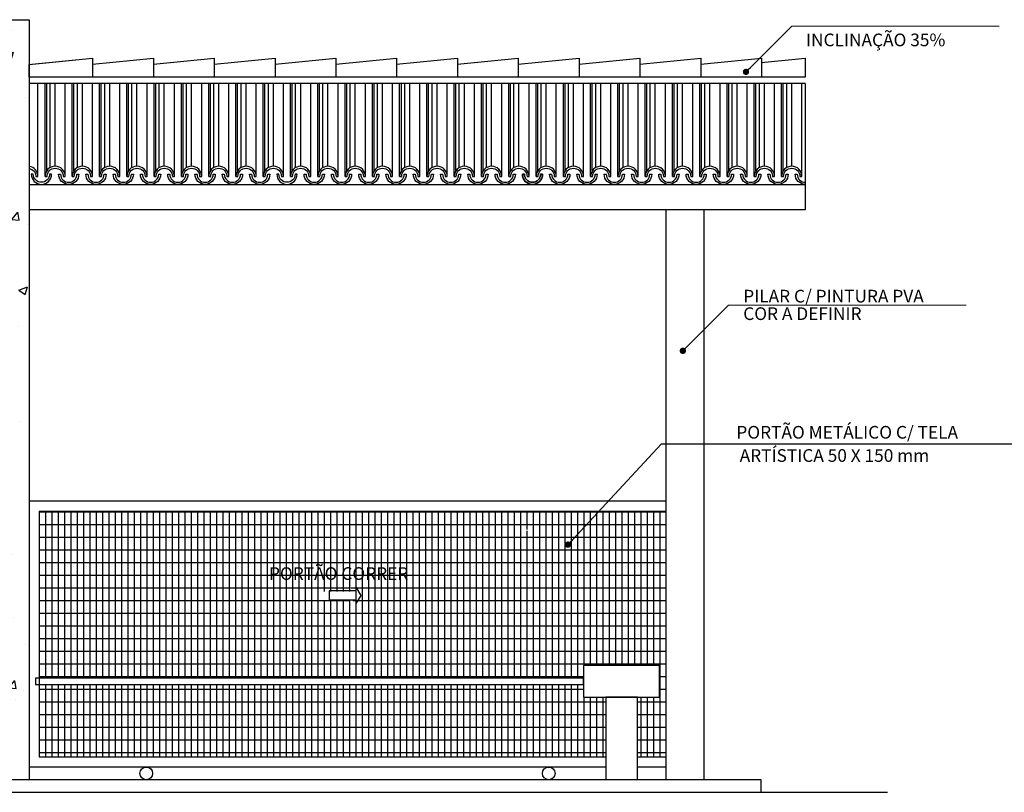
# Model space of a CAD drawing. Extents: x 151 to 7071, y -82 to 3989.
# Drawn here: x 513 to 521, y -75 to -69 of the extents above; entities that cross this region are included whole.
import ezdxf

# ---------------------------------------------------------------- set-up
doc = ezdxf.new("R2010")
doc.units = 0
for name, color, linetype in [('ARQ-HACHURIA', 8, 'Continuous'), ('ARQ-JANELA', 7, 'Continuous'), ('COTA', 10, 'Continuous'), ('EST-MET', 2, 'Continuous'), ('HACHURIA', 8, 'Continuous'), ('LINHA', 9, 'Continuous'), ('PAREDE', 4, 'Continuous'), ('SIMBOLO', 3, 'Continuous'), ('simbolos', 3, 'Continuous'), ('TEXTO3', 7, 'Continuous'), ('VISTA2', 6, 'Continuous')]:
    doc.layers.add(name, color=color, linetype=linetype)
doc.styles.add('ARTE', font='simplex.shx')

# ---------------------------------------------------------------- blocks, each defined once
blk = doc.blocks.new('_DOT')
at = {"color": 0, "linetype": 'ByBlock', "lineweight": -2}
blk.add_line((-0.5, 0), (-1, 0), dxfattribs=at)
at = {"color": 0, "linetype": 'ByBlock', "const_width": 0.5}
blk.add_lwpolyline([(-0.25, 0, 1), (0.25, 0, 1)], format="xyb", close=True, dxfattribs=at)

msp = doc.modelspace()

# ---------------------------------------------------------------- hatches: boundary and pattern name
at = {"layer": 'ARQ-HACHURIA'}
h = msp.add_hatch(dxfattribs=at)
h.set_pattern_fill('ANSI31', color=256, scale=0.4, angle=45.000001, style=0)
h.set_pattern_definition([(90.000001, (-301.36541, -252.27124), (-0.0500000007, -1e-09), [])])
h.paths.add_polyline_path([(517.27911, -73.93527), (517.27911, -73.83527), (512.98411, -73.83527), (512.98411, -74.40527), (517.45411, -74.40527), (517.45411, -73.93527)], flags=0)
h.paths.add_polyline_path([(515.06106, -74.38809), (515.06106, -74.32109), (515.16106, -74.32109), (515.16106, -74.38809)], flags=24)
h.paths.add_polyline_path([(517.92911, -72.46527), (516.96535, -72.46527), (516.8579, -72.58173), (516.83359, -72.60808, -0.9438222), (516.81496, -72.62468, -1), (516.83263, -72.607, -0.0289007), (516.83359, -72.60808), (516.8579, -72.58173), (516.96535, -72.46527), (512.98411, -72.46527), (512.98411, -73.78527), (517.27911, -73.78527), (517.27911, -73.68527), (517.87911, -73.68527), (517.87911, -73.93527), (517.70411, -73.93527), (517.70411, -74.40527), (517.92911, -74.40527)], flags=0)
h.paths.add_polyline_path([(515.06271, -73.55227), (515.06271, -73.31827), (515.16271, -73.31827), (515.16271, -73.55227)], flags=24)
h.paths.add_polyline_path([(515.41351, -73.61027), (515.41351, -73.36027), (515.51351, -73.36027), (515.51351, -73.61027)], flags=8)
h.paths.add_polyline_path([(515.43785, -73.16985), (515.22785, -73.16985), (515.22785, -73.09985), (515.43785, -73.09985), (515.43785, -73.06485), (515.47827, -73.13485), (515.43785, -73.20485)], flags=0)
h.paths.add_polyline_path([(514.72703, -72.86895), (516.03368, -72.86895), (516.03368, -73.03795), (514.72703, -73.03795)], flags=8)
h = msp.add_hatch(dxfattribs=at)
h.set_pattern_fill('ANSI31', color=256, scale=0.8, angle=135, style=0)
h.set_pattern_definition([(180, (-301.36541, -252.27124), (6e-10, -0.100000001), [])])
h.paths.add_polyline_path([(517.27911, -73.93527), (517.27911, -73.83527), (512.98411, -73.83527), (512.98411, -74.40527), (517.45411, -74.40527), (517.45411, -73.93527)], flags=0)
h.paths.add_polyline_path([(515.06106, -74.38809), (515.06106, -74.32109), (515.16106, -74.32109), (515.16106, -74.38809)], flags=24)
h.paths.add_polyline_path([(517.92911, -72.46527), (516.96535, -72.46527), (516.8579, -72.58173), (516.83359, -72.60808, -0.9438222), (516.81496, -72.62468, -1), (516.83263, -72.607, -0.0289007), (516.83359, -72.60808), (516.8579, -72.58173), (516.96535, -72.46527), (512.98411, -72.46527), (512.98411, -73.78527), (517.27911, -73.78527), (517.27911, -73.68527), (517.87911, -73.68527), (517.87911, -73.93527), (517.70411, -73.93527), (517.70411, -74.40527), (517.92911, -74.40527)], flags=0)
h.paths.add_polyline_path([(515.06271, -73.55227), (515.06271, -73.31827), (515.16271, -73.31827), (515.16271, -73.55227)], flags=24)
h.paths.add_polyline_path([(515.41351, -73.61027), (515.41351, -73.36027), (515.51351, -73.36027), (515.51351, -73.61027)], flags=8)
h.paths.add_polyline_path([(515.43785, -73.16985), (515.22785, -73.16985), (515.22785, -73.09985), (515.43785, -73.09985), (515.43785, -73.06485), (515.47827, -73.13485), (515.43785, -73.20485)], flags=0)
h.paths.add_polyline_path([(514.72703, -72.86895), (516.03368, -72.86895), (516.03368, -73.03795), (514.72703, -73.03795)], flags=8)
at = {"layer": 'HACHURIA'}
h = msp.add_hatch(dxfattribs=at)
h.set_pattern_fill('AR-CONC', color=256, scale=0.1, style=0)
h.set_pattern_definition([(50, (-316.71326, -252.17124), (0.7172602, -0.06275213), [0.075, -0.825]), (355, (-316.71326, -252.17124), (-0.13875133, 0.75219213), [0.06, -0.66]), (100.4514, (-316.6535, -252.1765), (0.5785094, 0.68943954), [0.0637402, -0.7011421, 0]), (46.1842, (-316.7133, -251.9712), (1.06724105, -0.165519), [0.1125, -1.2375]), (96.6356, (-316.6243, -251.985), (0.9346627, 0.9741179), [0.0956103, -1.051713]), (351.1842, (-316.7133, -251.9712), (0.934662, 0.9741186), [0.09, -0.99, 0]), (21, (-316.61326, -252.02124), (0.59690705, -0.4026189), [0.075, -0.825]), (326, (-316.61326, -252.02124), (0.2433153, 0.72515005), [0.06, -0.66]), (71.4514, (-316.5635, -252.0548), (0.84022263, 0.3225305), [0.0637402, -0.7011421, 0]), (37.5, (-316.71326, -252.17124), (0.012159855, 0.33289385), [0, -0.652, 0, -0.67, 0, -0.6625]), (7.5, (-316.71326, -252.17124), (0.26306954, 0.39441171), [0, -0.382, 0, -0.637, 0, -0.2525]), (327.5, (-316.93626, -252.17124), (0.53382244, -0.02255487), [0, -0.25, 0, -0.78, 0, -1.035]), (317.5, (-317.03626, -252.17124), (0.58318617, 0.10010498), [0, -0.325, 0, -0.518, 0, -0.735])])
h.paths.add_polyline_path([(512.90411, -70.08527), (512.90411, -69.88527), (512.90411, -69.75927), (512.90411, -69.7431), (512.90411, -69.08902), (512.90411, -69.03902), (512.90411, -68.93902), (512.90411, -68.58527), (511.10411, -68.58527), (511.10411, -72.69265), (511.25411, -72.69265), (511.25411, -72.38527), (512.75411, -72.38527), (512.75411, -72.69265), (512.90411, -72.69265)], flags=0)
h.paths.add_polyline_path([(512.90411, -72.69265), (512.75411, -72.69265), (512.75411, -73.58527), (511.25411, -73.58527), (511.25411, -72.69265), (511.10411, -72.69265), (511.10411, -74.58527), (512.90411, -74.58527)], flags=0)

# ---------------------------------------------------------------- linework, layer by layer
at = {"layer": 'ARQ-JANELA'}
for p, q in [((512.90411, -72.38527), (517.92911, -72.38527)), ((512.98411, -72.46527), (517.92911, -72.46527)), ((512.98411, -72.46527), (512.98411, -74.40527)), ((512.98411, -74.40527), (517.45411, -74.40527)), ((517.70411, -74.40527), (517.92911, -74.40527)), ((512.90411, -74.48527), (517.45411, -74.48527)), ((517.70411, -74.48527), (517.92911, -74.48527))]:
    msp.add_line(p, q, dxfattribs=at)
for centre in [(513.82841, -74.53559), (517.00481, -74.53559)]:
    msp.add_circle(centre, 0.05, dxfattribs=at)
at = {"layer": 'COTA', "lineweight": 0}
for p, q in [((518.5964, -68.96208), (518.92189, -68.63658)), ((518.92189, -68.63658), (519.33206, -68.63658)), ((519.33206, -68.63658), (520.55782, -68.63658)), ((518.09801, -71.16431), (518.4235, -70.83881)), ((518.4235, -70.83881), (518.83367, -70.83881)), ((518.83367, -70.83881), (520.29787, -70.83881))]:
    msp.add_line(p, q, dxfattribs=at)
at = {"layer": 'COTA'}
for p, q in [((517.8903, -71.93532), (517.15732, -72.72978)), ((520.79001, -71.93532), (517.8903, -71.93532))]:
    msp.add_line(p, q, dxfattribs=at)
at = {"layer": 'EST-MET'}
for points in [[(512.92411, -68.93702), (513.40411, -68.88902), (513.40411, -69.03902), (512.90411, -69.03902)], [(512.90411, -69.03902), (512.90411, -68.93902), (513.40411, -68.88902), (513.40411, -69.03902), (512.90411, -69.03902)], [(513.40411, -68.93702), (513.88411, -68.88902), (513.88411, -69.03902), (513.38411, -69.03902)], [(513.88411, -68.93702), (514.36411, -68.88902), (514.36411, -69.03902), (513.86411, -69.03902)], [(514.36411, -68.93702), (514.84411, -68.88902), (514.84411, -69.03902), (514.34411, -69.03902)], [(514.84411, -68.93702), (515.32411, -68.88902), (515.32411, -69.03902), (514.82411, -69.03902)], [(515.32411, -68.93702), (515.80411, -68.88902), (515.80411, -69.03902), (515.30411, -69.03902)], [(515.80411, -68.93702), (516.28411, -68.88902), (516.28411, -69.03902), (515.78411, -69.03902)], [(516.28411, -68.93702), (516.76411, -68.88902), (516.76411, -69.03902), (516.26411, -69.03902)], [(516.76411, -68.93702), (517.24411, -68.88902), (517.24411, -69.03902), (516.74411, -69.03902)], [(517.24411, -68.93702), (517.72411, -68.88902), (517.72411, -69.03902), (517.22411, -69.03902)], [(517.72411, -68.93702), (518.20411, -68.88902), (518.20411, -69.03902), (517.70411, -69.03902)], [(518.20411, -68.93702), (518.68411, -68.88902), (518.68411, -69.03902), (518.18411, -69.03902)], [(518.68411, -68.92352), (519.02911, -68.88902), (519.02911, -69.03902), (518.52911, -69.03902)]]:
    msp.add_lwpolyline(points, dxfattribs=at)
at = {"layer": 'LINHA'}
for p, q in [((512.97357, -69.8224), (512.97357, -69.08902)), ((513.02887, -69.8224), (513.02887, -69.08902)), ((513.04223, -69.77813), (513.04223, -69.08902)), ((513.06925, -69.7529), (513.06925, -69.08902)), ((513.10887, -69.7424), (513.10887, -69.08902)), ((513.18887, -69.8224), (513.18887, -69.08902)), ((513.24417, -69.8224), (513.24417, -69.08902)), ((513.25753, -69.77813), (513.25753, -69.08902)), ((513.28454, -69.7529), (513.28454, -69.08902)), ((513.32417, -69.7424), (513.32417, -69.08902)), ((513.40417, -69.8224), (513.40417, -69.08902)), ((513.45946, -69.8224), (513.45946, -69.08902)), ((513.47283, -69.77813), (513.47283, -69.08902)), ((513.49984, -69.7529), (513.49984, -69.08902)), ((513.53946, -69.7424), (513.53946, -69.08902)), ((513.61946, -69.8224), (513.61946, -69.08902)), ((513.67476, -69.8224), (513.67476, -69.08902)), ((513.68813, -69.77813), (513.68813, -69.08902)), ((513.71514, -69.7529), (513.71514, -69.08902)), ((513.75476, -69.7424), (513.75476, -69.08902)), ((513.83476, -69.8224), (513.83476, -69.08902)), ((513.89006, -69.8224), (513.89006, -69.08902)), ((513.90343, -69.77813), (513.90343, -69.08902)), ((513.93044, -69.7529), (513.93044, -69.08902)), ((513.97006, -69.7424), (513.97006, -69.08902)), ((514.05006, -69.8224), (514.05006, -69.08902)), ((514.10536, -69.8224), (514.10536, -69.08902)), ((514.11872, -69.77813), (514.11872, -69.08902)), ((514.14574, -69.7529), (514.14574, -69.08902)), ((514.18536, -69.7424), (514.18536, -69.08902)), ((514.26536, -69.8224), (514.26536, -69.08902)), ((514.32066, -69.8224), (514.32066, -69.08902)), ((514.33402, -69.77813), (514.33402, -69.08902)), ((514.36104, -69.7529), (514.36104, -69.08902)), ((514.40066, -69.7424), (514.40066, -69.08902)), ((514.48066, -69.8224), (514.48066, -69.08902)), ((514.53596, -69.8224), (514.53596, -69.08902)), ((514.54932, -69.77813), (514.54932, -69.08902)), ((514.57634, -69.7529), (514.57634, -69.08902)), ((514.61596, -69.7424), (514.61596, -69.08902)), ((514.69596, -69.8224), (514.69596, -69.08902)), ((514.75126, -69.8224), (514.75126, -69.08902)), ((514.76462, -69.77813), (514.76462, -69.08902)), ((514.79163, -69.7529), (514.79163, -69.08902)), ((514.83126, -69.7424), (514.83126, -69.08902)), ((514.91126, -69.8224), (514.91126, -69.08902)), ((514.96655, -69.8224), (514.96655, -69.08902)), ((514.97992, -69.77813), (514.97992, -69.08902)), ((515.00693, -69.7529), (515.00693, -69.08902)), ((515.04655, -69.7424), (515.04655, -69.08902)), ((515.12655, -69.8224), (515.12655, -69.08902)), ((515.18185, -69.8224), (515.18185, -69.08902)), ((515.19522, -69.77813), (515.19522, -69.08902)), ((515.22223, -69.7529), (515.22223, -69.08902)), ((515.26185, -69.7424), (515.26185, -69.08902)), ((515.34185, -69.8224), (515.34185, -69.08902)), ((515.39715, -69.8224), (515.39715, -69.08902)), ((515.41052, -69.77813), (515.41052, -69.08902)), ((515.43753, -69.7529), (515.43753, -69.08902)), ((515.47715, -69.7424), (515.47715, -69.08902)), ((515.55715, -69.8224), (515.55715, -69.08902)), ((515.61245, -69.8224), (515.61245, -69.08902)), ((515.62581, -69.77813), (515.62581, -69.08902)), ((515.65283, -69.7529), (515.65283, -69.08902)), ((515.69245, -69.7424), (515.69245, -69.08902)), ((515.77245, -69.8224), (515.77245, -69.08902)), ((515.82775, -69.8224), (515.82775, -69.08902)), ((515.84111, -69.77813), (515.84111, -69.08902)), ((515.86813, -69.7529), (515.86813, -69.08902)), ((515.90775, -69.7424), (515.90775, -69.08902)), ((515.98775, -69.8224), (515.98775, -69.08902)), ((516.04305, -69.8224), (516.04305, -69.08902)), ((516.05641, -69.77813), (516.05641, -69.08902)), ((516.08343, -69.7529), (516.08343, -69.08902)), ((516.12305, -69.7424), (516.12305, -69.08902)), ((516.20305, -69.8224), (516.20305, -69.08902)), ((516.25835, -69.8224), (516.25835, -69.08902)), ((516.27171, -69.77813), (516.27171, -69.08902)), ((516.29872, -69.7529), (516.29872, -69.08902)), ((516.33835, -69.7424), (516.33835, -69.08902)), ((516.41835, -69.8224), (516.41835, -69.08902)), ((516.47364, -69.8224), (516.47364, -69.08902)), ((516.48701, -69.77813), (516.48701, -69.08902)), ((516.51402, -69.7529), (516.51402, -69.08902)), ((516.55364, -69.7424), (516.55364, -69.08902)), ((516.63364, -69.8224), (516.63364, -69.08902)), ((516.68894, -69.8224), (516.68894, -69.08902)), ((516.70231, -69.77813), (516.70231, -69.08902)), ((516.72932, -69.7529), (516.72932, -69.08902)), ((516.76894, -69.7424), (516.76894, -69.08902)), ((516.84894, -69.8224), (516.84894, -69.08902)), ((516.90424, -69.8224), (516.90424, -69.08902)), ((516.90424, -69.8224), (516.90424, -69.08902)), ((516.91761, -69.77813), (516.91761, -69.08902)), ((516.91761, -69.77813), (516.91761, -69.08902)), ((516.94462, -69.7529), (516.94462, -69.08902)), ((516.94462, -69.7529), (516.94462, -69.08902)), ((516.98424, -69.7424), (516.98424, -69.08902)), ((516.98424, -69.7424), (516.98424, -69.08902)), ((517.06424, -69.8224), (517.06424, -69.08902)), ((517.06424, -69.8224), (517.06424, -69.08902)), ((517.11954, -69.8224), (517.11954, -69.08902)), ((517.1329, -69.77813), (517.1329, -69.08902)), ((517.15992, -69.7529), (517.15992, -69.08902)), ((517.19954, -69.7424), (517.19954, -69.08902)), ((517.27954, -69.8224), (517.27954, -69.08902)), ((517.33484, -69.8224), (517.33484, -69.08902)), ((517.3482, -69.77813), (517.3482, -69.08902)), ((517.37522, -69.7529), (517.37522, -69.08902)), ((517.41484, -69.7424), (517.41484, -69.08902)), ((517.49484, -69.8224), (517.49484, -69.08902)), ((517.55014, -69.8224), (517.55014, -69.08902)), ((517.5635, -69.77813), (517.5635, -69.08902)), ((517.59052, -69.7529), (517.59052, -69.08902)), ((517.63014, -69.7424), (517.63014, -69.08902)), ((517.71014, -69.8224), (517.71014, -69.08902)), ((517.76544, -69.8224), (517.76544, -69.08902)), ((517.7788, -69.77813), (517.7788, -69.08902)), ((517.80581, -69.7529), (517.80581, -69.08902)), ((517.84544, -69.7424), (517.84544, -69.08902)), ((517.92544, -69.8224), (517.92544, -69.08902)), ((517.98073, -69.8224), (517.98073, -69.08902)), ((517.9941, -69.77813), (517.9941, -69.08902)), ((518.02111, -69.7529), (518.02111, -69.08902)), ((518.06073, -69.7424), (518.06073, -69.08902)), ((518.14073, -69.8224), (518.14073, -69.08902)), ((518.19603, -69.8224), (518.19603, -69.08902)), ((518.2094, -69.77813), (518.2094, -69.08902)), ((518.23641, -69.7529), (518.23641, -69.08902)), ((518.27603, -69.7424), (518.27603, -69.08902)), ((518.35603, -69.8224), (518.35603, -69.08902)), ((518.41133, -69.8224), (518.41133, -69.08902)), ((518.42469, -69.77813), (518.42469, -69.08902)), ((518.45171, -69.7529), (518.45171, -69.08902)), ((518.49133, -69.7424), (518.49133, -69.08902)), ((518.57133, -69.8224), (518.57133, -69.08902)), ((518.62663, -69.8224), (518.62663, -69.08902)), ((518.63999, -69.77813), (518.63999, -69.08902)), ((518.66701, -69.7529), (518.66701, -69.08902)), ((518.70663, -69.7424), (518.70663, -69.08902)), ((518.78663, -69.8224), (518.78663, -69.08902)), ((518.84193, -69.8224), (518.84193, -69.08902)), ((518.85529, -69.77813), (518.85529, -69.08902)), ((518.88231, -69.7529), (518.88231, -69.08902)), ((518.92193, -69.7424), (518.92193, -69.08902)), ((519.00193, -69.8224), (519.00193, -69.08902))]:
    msp.add_line(p, q, dxfattribs=at)
at = {"layer": 'PAREDE'}
for p, q in [((511.10411, -74.58527), (518.67911, -74.58527)), ((518.67911, -74.58527), (518.67911, -74.68527)), ((510.10411, -74.68527), (519.67911, -74.68527))]:
    msp.add_line(p, q, dxfattribs=at)
at = {"layer": 'SIMBOLO'}
msp.add_lwpolyline([(515.48266, -73.16512), (515.48266, -73.20012), (515.52308, -73.13012), (515.48266, -73.06012), (515.48266, -73.09512), (515.27266, -73.09512), (515.27266, -73.16512)], close=True, dxfattribs=at)
at = {"layer": 'simbolos'}
for p, q in [((519.02911, -69.08902), (512.90411, -69.08902)), ((519.02911, -69.08902), (519.02911, -70.08527)), ((512.90411, -69.88527), (519.02911, -69.88527)), ((519.02911, -70.08527), (512.90411, -70.08527))]:
    msp.add_line(p, q, dxfattribs=at)
for points in [[(512.90411, -69.75927, -0.3665474), (512.95757, -69.8224), (512.97357, -69.8224, 0.3760218), (512.90411, -69.7431)], [(519.02911, -69.88527, -0.4142136), (518.94911, -69.80527), (518.96511, -69.80527, 0.4142136), (519.02911, -69.86927)]]:
    msp.add_lwpolyline(points, format="xyb", dxfattribs=at)
for points in [[(513.17287, -69.8224), (513.18887, -69.8224, 1), (513.02887, -69.8224), (513.04487, -69.8224, -1)], [(513.38817, -69.8224), (513.40417, -69.8224, 1), (513.24417, -69.8224), (513.26017, -69.8224, -1)], [(513.60346, -69.8224), (513.61946, -69.8224, 1), (513.45946, -69.8224), (513.47546, -69.8224, -1)], [(513.81876, -69.8224), (513.83476, -69.8224, 1), (513.67476, -69.8224), (513.69076, -69.8224, -1)], [(514.03406, -69.8224), (514.05006, -69.8224, 1), (513.89006, -69.8224), (513.90606, -69.8224, -1)], [(514.24936, -69.8224), (514.26536, -69.8224, 1), (514.10536, -69.8224), (514.12136, -69.8224, -1)], [(514.46466, -69.8224), (514.48066, -69.8224, 1), (514.32066, -69.8224), (514.33666, -69.8224, -1)], [(514.67996, -69.8224), (514.69596, -69.8224, 1), (514.53596, -69.8224), (514.55196, -69.8224, -1)], [(514.89526, -69.8224), (514.91126, -69.8224, 1), (514.75126, -69.8224), (514.76726, -69.8224, -1)], [(515.11055, -69.8224), (515.12655, -69.8224, 1), (514.96655, -69.8224), (514.98255, -69.8224, -1)], [(515.32585, -69.8224), (515.34185, -69.8224, 1), (515.18185, -69.8224), (515.19785, -69.8224, -1)], [(515.54115, -69.8224), (515.55715, -69.8224, 1), (515.39715, -69.8224), (515.41315, -69.8224, -1)], [(515.75645, -69.8224), (515.77245, -69.8224, 1), (515.61245, -69.8224), (515.62845, -69.8224, -1)], [(515.97175, -69.8224), (515.98775, -69.8224, 1), (515.82775, -69.8224), (515.84375, -69.8224, -1)], [(516.18705, -69.8224), (516.20305, -69.8224, 1), (516.04305, -69.8224), (516.05905, -69.8224, -1)], [(516.40235, -69.8224), (516.41835, -69.8224, 1), (516.25835, -69.8224), (516.27435, -69.8224, -1)], [(516.61764, -69.8224), (516.63364, -69.8224, 1), (516.47364, -69.8224), (516.48964, -69.8224, -1)], [(516.83294, -69.8224), (516.84894, -69.8224, 1), (516.68894, -69.8224), (516.70494, -69.8224, -1)], [(517.04824, -69.8224), (517.06424, -69.8224, 1), (516.90424, -69.8224), (516.92024, -69.8224, -1)], [(517.04824, -69.8224), (517.06424, -69.8224, 1), (516.90424, -69.8224), (516.92024, -69.8224, -1)], [(517.26354, -69.8224), (517.27954, -69.8224, 1), (517.11954, -69.8224), (517.13554, -69.8224, -1)], [(517.47884, -69.8224), (517.49484, -69.8224, 1), (517.33484, -69.8224), (517.35084, -69.8224, -1)], [(517.69414, -69.8224), (517.71014, -69.8224, 1), (517.55014, -69.8224), (517.56614, -69.8224, -1)], [(517.90944, -69.8224), (517.92544, -69.8224, 1), (517.76544, -69.8224), (517.78144, -69.8224, -1)], [(518.12473, -69.8224), (518.14073, -69.8224, 1), (517.98073, -69.8224), (517.99673, -69.8224, -1)], [(518.34003, -69.8224), (518.35603, -69.8224, 1), (518.19603, -69.8224), (518.21203, -69.8224, -1)], [(518.55533, -69.8224), (518.57133, -69.8224, 1), (518.41133, -69.8224), (518.42733, -69.8224, -1)], [(518.77063, -69.8224), (518.78663, -69.8224, 1), (518.62663, -69.8224), (518.64263, -69.8224, -1)], [(518.98593, -69.8224), (519.00193, -69.8224, 1), (518.84193, -69.8224), (518.85793, -69.8224, -1)], [(512.93675, -69.80527), (512.92075, -69.80527, 1), (513.08075, -69.80527), (513.06475, -69.80527, -1)], [(513.28005, -69.80527), (513.29605, -69.80527, -1), (513.13605, -69.80527), (513.15205, -69.80527, 1)], [(513.49535, -69.80527), (513.51135, -69.80527, -1), (513.35135, -69.80527), (513.36735, -69.80527, 1)], [(513.71064, -69.80527), (513.72664, -69.80527, -1), (513.56664, -69.80527), (513.58264, -69.80527, 1)], [(513.92594, -69.80527), (513.94194, -69.80527, -1), (513.78194, -69.80527), (513.79794, -69.80527, 1)], [(514.14124, -69.80527), (514.15724, -69.80527, -1), (513.99724, -69.80527), (514.01324, -69.80527, 1)], [(514.35654, -69.80527), (514.37254, -69.80527, -1), (514.21254, -69.80527), (514.22854, -69.80527, 1)], [(514.57184, -69.80527), (514.58784, -69.80527, -1), (514.42784, -69.80527), (514.44384, -69.80527, 1)], [(514.78714, -69.80527), (514.80314, -69.80527, -1), (514.64314, -69.80527), (514.65914, -69.80527, 1)], [(514.87444, -69.80527), (514.85844, -69.80527, 1), (515.01844, -69.80527), (515.00244, -69.80527, -1)], [(515.21773, -69.80527), (515.23373, -69.80527, -1), (515.07373, -69.80527), (515.08973, -69.80527, 1)], [(515.43303, -69.80527), (515.44903, -69.80527, -1), (515.28903, -69.80527), (515.30503, -69.80527, 1)], [(515.64833, -69.80527), (515.66433, -69.80527, -1), (515.50433, -69.80527), (515.52033, -69.80527, 1)], [(515.86363, -69.80527), (515.87963, -69.80527, -1), (515.71963, -69.80527), (515.73563, -69.80527, 1)], [(516.07893, -69.80527), (516.09493, -69.80527, -1), (515.93493, -69.80527), (515.95093, -69.80527, 1)], [(516.29423, -69.80527), (516.31023, -69.80527, -1), (516.15023, -69.80527), (516.16623, -69.80527, 1)], [(516.50953, -69.80527), (516.52553, -69.80527, -1), (516.36553, -69.80527), (516.38153, -69.80527, 1)], [(516.72482, -69.80527), (516.74082, -69.80527, -1), (516.58082, -69.80527), (516.59682, -69.80527, 1)], [(516.81212, -69.80527), (516.79612, -69.80527, 1), (516.95612, -69.80527), (516.94012, -69.80527, -1)], [(516.94012, -69.80527), (516.95612, -69.80527, -1), (516.79612, -69.80527), (516.81212, -69.80527, 1)], [(517.15542, -69.80527), (517.17142, -69.80527, -1), (517.01142, -69.80527), (517.02742, -69.80527, 1)], [(517.37072, -69.80527), (517.38672, -69.80527, -1), (517.22672, -69.80527), (517.24272, -69.80527, 1)], [(517.58602, -69.80527), (517.60202, -69.80527, -1), (517.44202, -69.80527), (517.45802, -69.80527, 1)], [(517.80132, -69.80527), (517.81732, -69.80527, -1), (517.65732, -69.80527), (517.67332, -69.80527, 1)], [(518.01662, -69.80527), (518.03262, -69.80527, -1), (517.87262, -69.80527), (517.88862, -69.80527, 1)], [(518.23191, -69.80527), (518.24791, -69.80527, -1), (518.08791, -69.80527), (518.10391, -69.80527, 1)], [(518.44721, -69.80527), (518.46321, -69.80527, -1), (518.30321, -69.80527), (518.31921, -69.80527, 1)], [(518.66251, -69.80527), (518.67851, -69.80527, -1), (518.51851, -69.80527), (518.53451, -69.80527, 1)], [(518.87781, -69.80527), (518.89381, -69.80527, -1), (518.73381, -69.80527), (518.74981, -69.80527, 1)]]:
    msp.add_lwpolyline(points, format="xyb", close=True, dxfattribs=at)
for points in [[(517.27911, -73.93527), (517.87911, -73.93527), (517.87911, -73.68527), (517.27911, -73.68527)], [(512.95411, -73.83527), (517.27911, -73.83527), (517.27911, -73.78527), (512.95411, -73.78527)], [(517.70411, -74.58527), (517.70411, -73.93527), (517.45411, -73.93527), (517.45411, -74.58527)]]:
    msp.add_lwpolyline(points, close=True, dxfattribs=at)
at = {"layer": 'VISTA2'}
for p, q in [((511.10411, -68.58527), (512.90411, -68.58527)), ((512.90411, -68.58527), (512.90411, -74.58527)), ((517.92911, -70.08527), (517.92911, -74.58527)), ((518.22911, -70.08527), (518.22911, -74.58527))]:
    msp.add_line(p, q, dxfattribs=at)

# ---------------------------------------------------------------- block references
at = {"layer": 'COTA', "xscale": 0.05, "yscale": 0.05, "zscale": 0.05}
for p, rotation in [((518.56104, -68.99743), 225.0000000000046), ((518.06265, -71.19966), 224.9999999999954), ((517.15591, -72.72964), 224.9999999999954)]:
    msp.add_blockref('_DOT', p, dxfattribs=dict(at, rotation=rotation))

# ---------------------------------------------------------------- texts
at = {"layer": 'COTA', "color": 3, "char_height": 0.1, "attachment_point": 7, "style": 'ARTE'}
for s, insert in [('INCLINAÇÃO 35%', (519.03443, -68.82629)), ('PILAR C/ PINTURA PVA', (518.5392, -70.84922)), ('COR A DEFINIR', (518.5392, -70.98747))]:
    msp.add_mtext(s, dxfattribs=dict(at, insert=insert))
at = {"layer": 'TEXTO3', "style": 'ARTE'}
for s, p in [('PORTÃO METÁLICO C/ TELA', (518.48494, -71.89278)), ('ARTÍSTICA 50 X 150 mm', (518.51116, -72.07612)), ('PORTÃO CORRER', (514.79684, -73.00821))]:
    msp.add_text(s, height=0.1, dxfattribs=at).set_placement(p)

doc.saveas('drawing.dxf')
